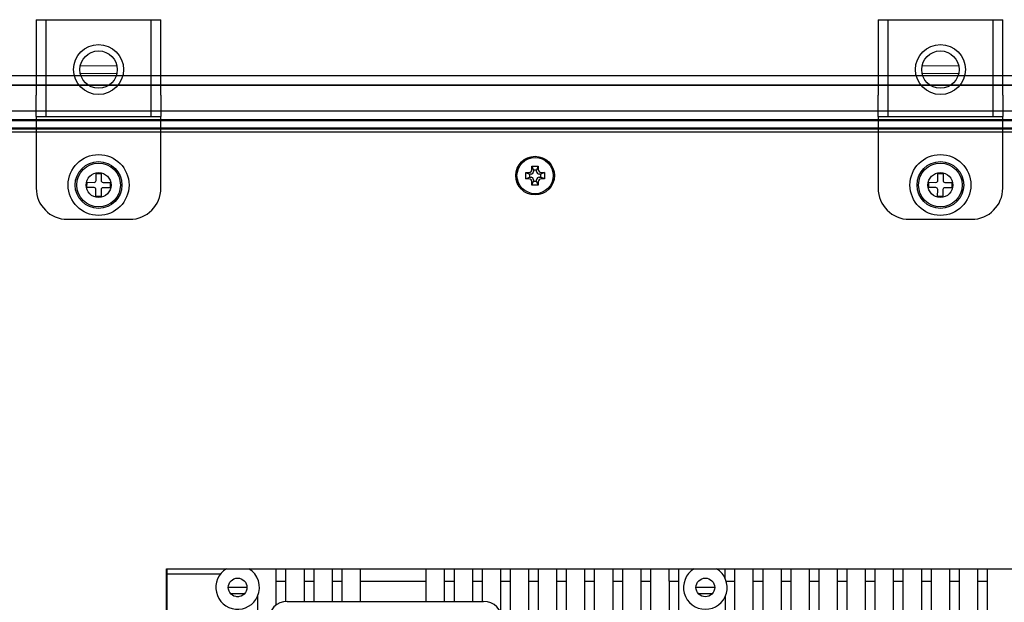
# Model space of a CAD drawing. Extents: x 0 to 1186, y 0 to 805.
# Drawn here: x 797 to 954, y 497 to 590 of the extents above; entities that cross this region are included whole.
import ezdxf

# ---------------------------------------------------------------- set-up
doc = ezdxf.new("R2010")
doc.units = 0
doc.header["$MEASUREMENT"] = 0
doc.layers.add('1_外観図', color=7, linetype='CONTINUOUS')
doc.layers.add('3_取付金具', color=4, linetype='CONTINUOUS')

msp = doc.modelspace()

# ---------------------------------------------------------------- linework, layer by layer
at = {"layer": '1_外観図'}
for p, q in [((1143.15, 581.5), (745.15, 581.5)), ((745.15, 580.05), (1143.15, 580.05)), ((745.15, 580), (1143.15, 580)), ((750.25, 575.9), (1138.05, 575.9)), ((1138, 575.85), (750.3, 575.85)), ((751.65, 574.5), (1136.65, 574.5)), ((751.79, 574.36), (1136.51, 574.36)), ((751.71, 573.14), (1136.59, 573.14)), ((1136.41, 572.96), (751.89, 572.96)), ((752.65, 572.5), (1135.65, 572.5)), ((878.65, 566.5), (878.65, 567)), ((878.65, 567), (878.9, 566.4)), ((878.65, 567), (879.65, 567)), ((879.65, 567), (879.4, 566.4)), ((879.65, 567), (879.65, 566.5)), ((877.65, 566), (878.15, 566)), ((877.65, 566), (878.25, 565.75)), ((877.65, 565), (877.65, 566)), ((878.5, 565.75), (878.25, 565.75)), ((878.25, 565.75), (878.25, 565.25)), ((878.9, 566.4), (878.9, 566.15)), ((879.4, 566.4), (878.9, 566.4)), ((879.4, 566.15), (879.4, 566.4)), ((880.05, 565.75), (879.8, 565.75)), ((880.65, 566), (880.05, 565.75)), ((880.05, 565.25), (880.05, 565.75)), ((880.15, 566), (880.65, 566)), ((880.65, 566), (880.65, 565)), ((877.65, 565), (878.25, 565.25)), ((878.15, 565), (877.65, 565)), ((878.25, 565.25), (878.5, 565.25)), ((878.65, 564), (878.9, 564.6)), ((878.65, 564), (878.65, 564.5)), ((879.65, 564), (878.65, 564)), ((878.9, 564.85), (878.9, 564.6)), ((878.9, 564.6), (879.4, 564.6)), ((879.4, 564.6), (879.4, 564.85)), ((879.65, 564), (879.4, 564.6)), ((879.65, 564.5), (879.65, 564)), ((879.8, 565.25), (880.05, 565.25)), ((880.65, 565), (880.05, 565.25)), ((880.65, 565), (880.15, 565))]:
    msp.add_line(p, q, dxfattribs=at)
at = {"layer": '1_外観図', "linetype": 'Continuous'}
for p, q in [((820.05, 501.5), (820.05, 502.5)), ((820.05, 502.5), (833.25, 502.5)), ((820.05, 501.5), (820.05, 502.5)), ((820.05, 502.5), (825.65, 502.5)), ((820.15, 332.5), (820.15, 502.5)), ((820.15, 332.5), (820.15, 502.5)), ((833.25, 502.5), (902.15, 502.5)), ((837.65, 496.68), (837.65, 502.5)), ((839.15, 502.5), (839.15, 497.24)), ((842.15, 497.25), (842.15, 502.5)), ((843.65, 502.5), (843.65, 497.25)), ((846.65, 497.25), (846.65, 502.5)), ((848.15, 502.5), (848.15, 497.25)), ((851.15, 497.25), (851.15, 502.5)), ((861.65, 502.5), (861.65, 497.25)), ((864.65, 497.25), (864.65, 502.5)), ((866.15, 502.5), (866.15, 497.25)), ((869.15, 497.25), (869.15, 502.5)), ((870.65, 502.5), (870.65, 497.25)), ((873.65, 495.45), (873.65, 502.5)), ((875.15, 502.5), (875.15, 332.5)), ((878.15, 332.5), (878.15, 502.5)), ((879.65, 502.5), (879.65, 332.5)), ((882.65, 332.5), (882.65, 502.5)), ((884.15, 502.5), (884.15, 332.5)), ((887.15, 332.5), (887.15, 502.5)), ((888.65, 502.5), (888.65, 332.5)), ((891.65, 332.5), (891.65, 502.5)), ((893.15, 502.5), (893.15, 332.5)), ((896.15, 332.5), (896.15, 502.5)), ((897.65, 502.5), (897.65, 332.5)), ((900.65, 500.5), (900.65, 502.5)), ((902.15, 502.5), (902.15, 500.5)), ((902.15, 502.5), (909.65, 502.5)), ((909.65, 500.91), (909.65, 502.5)), ((909.65, 502.5), (1068.25, 502.5)), ((911.15, 502.5), (911.15, 332.5)), ((912.25, 502.5), (1068.25, 502.5)), ((914.15, 332.5), (914.15, 502.5)), ((914.15, 494.3), (914.15, 502.5)), ((915.65, 502.5), (915.65, 332.5)), ((915.65, 502.5), (915.65, 332.5)), ((918.65, 332.5), (918.65, 502.5)), ((918.65, 332.5), (918.65, 502.5)), ((920.15, 502.5), (920.15, 332.5)), ((920.15, 502.5), (920.15, 332.5)), ((923.15, 332.5), (923.15, 502.5)), ((923.15, 332.5), (923.15, 502.5)), ((924.65, 502.5), (924.65, 332.5)), ((924.65, 502.5), (924.65, 332.5)), ((927.65, 332.5), (927.65, 502.5)), ((927.65, 332.5), (927.65, 502.5)), ((929.15, 502.5), (929.15, 332.5)), ((929.15, 502.5), (929.15, 332.5)), ((932.15, 319.5), (932.15, 502.5)), ((932.15, 319.5), (932.15, 502.5)), ((933.65, 502.5), (933.65, 332.5)), ((933.65, 502.5), (933.65, 332.5)), ((936.65, 332.5), (936.65, 502.5)), ((936.65, 332.5), (936.65, 502.5)), ((938.15, 502.5), (938.15, 332.5)), ((938.15, 502.5), (938.15, 332.5)), ((941.15, 332.5), (941.15, 502.5)), ((941.15, 332.5), (941.15, 502.5)), ((942.65, 502.5), (942.65, 332.5)), ((942.65, 502.5), (942.65, 332.5)), ((945.65, 332.5), (945.65, 502.5)), ((945.65, 332.5), (945.65, 502.5)), ((947.15, 502.5), (947.15, 332.5)), ((947.15, 502.5), (947.15, 332.5)), ((950.15, 332.5), (950.15, 502.5)), ((950.15, 332.5), (950.15, 502.5)), ((951.65, 502.5), (951.65, 332.5)), ((951.65, 502.5), (951.65, 332.5)), ((820.15, 501.5), (820.05, 501.5)), ((820.15, 501.5), (820.05, 501.5)), ((820.05, 333.51), (820.05, 501.49)), ((820.15, 501.49), (820.05, 501.49)), ((820.05, 333.51), (820.05, 501.49)), ((820.15, 501.49), (820.05, 501.49)), ((820.15, 501.7), (828.73, 501.7)), ((820.15, 501.7), (824.85, 501.7)), ((832.95, 499.51), (829.95, 499.51)), ((837.65, 500.5), (839.15, 500.5)), ((842.15, 500.5), (843.65, 500.5)), ((846.65, 500.5), (848.15, 500.5)), ((851.15, 500.5), (861.65, 500.5)), ((864.65, 500.5), (866.15, 500.5)), ((869.15, 500.5), (870.65, 500.5)), ((873.65, 500.5), (875.15, 500.5)), ((878.15, 500.5), (879.65, 500.5)), ((882.65, 500.5), (884.15, 500.5)), ((887.15, 500.5), (888.65, 500.5)), ((891.65, 500.5), (893.15, 500.5)), ((896.15, 500.5), (897.65, 500.5)), ((900.65, 500.5), (900.65, 422.8)), ((900.65, 500.5), (902.15, 500.5)), ((902.15, 500.5), (902.15, 423.44)), ((907.95, 499.51), (904.95, 499.51)), ((909.8, 500.5), (911.15, 500.5)), ((914.15, 500.5), (915.65, 500.5)), ((914.15, 500.5), (915.65, 500.5)), ((918.65, 500.5), (920.15, 500.5)), ((918.65, 500.5), (920.15, 500.5)), ((923.15, 500.5), (924.65, 500.5)), ((923.15, 500.5), (924.65, 500.5)), ((927.65, 500.5), (929.15, 500.5)), ((927.65, 500.5), (929.15, 500.5)), ((932.15, 500.5), (933.65, 500.5)), ((932.15, 500.5), (933.65, 500.5)), ((936.65, 500.5), (938.15, 500.5)), ((936.65, 500.5), (938.15, 500.5)), ((941.15, 500.5), (942.65, 500.5)), ((941.15, 500.5), (942.65, 500.5)), ((945.65, 500.5), (947.15, 500.5)), ((945.65, 500.5), (947.15, 500.5)), ((950.15, 500.5), (951.65, 500.5)), ((950.15, 500.5), (951.65, 500.5)), ((832.57, 498.5), (830.33, 498.5)), ((831.63, 498.01), (831.26, 498.01)), ((834.65, 498.08), (834.65, 334.5)), ((907.57, 498.5), (905.33, 498.5)), ((909.65, 498.08), (909.65, 367.41)), ((839.4, 497.25), (870.9, 497.25))]:
    msp.add_line(p, q, dxfattribs=at)
at = {"layer": '1_外観図'}
for centre, radius in [((879.15, 565.5), 3.1), ((879.15, 565.5), 2.9), ((809.15, 564), 2), ((944.15, 564), 2)]:
    msp.add_circle(centre, radius, dxfattribs=at)
at = {"layer": '1_外観図', "linetype": 'Continuous'}
for centre in [(831.45, 499.5), (906.45, 499.5)]:
    msp.add_circle(centre, 1.5, dxfattribs=at)
at = {"layer": '1_外観図'}
for centre, start, end in [((878.5, 566.15), 270, 0), ((879.8, 566.15), 180, 270), ((878.5, 564.85), 0, 90), ((879.8, 564.85), 90, 180)]:
    msp.add_arc(centre, 0.4, start, end, dxfattribs=at)
at = {"layer": '1_外観図', "linetype": 'Continuous'}
for centre, radius, start, end in [((831.45, 499.5), 3.5, 121.0027, 336.1045), ((831.45, 499.5), 3.5, 336.1045, 58.9973), ((906.45, 499.5), 3.5, 121.0027, 58.9973), ((839.4, 494.25), 3, 90, 180), ((870.9, 494.25), 3, 0, 90)]:
    msp.add_arc(centre, radius, start, end, dxfattribs=at)
at = {"layer": '1_外観図'}
for points in [[(878.15, 566), (878.28, 566), (878.41, 566.05), (878.59, 566.24), (878.65, 566.37), (878.65, 566.5)], [(879.65, 566.5), (879.65, 566.37), (879.7, 566.24), (879.89, 566.05), (880.02, 566), (880.15, 566)], [(878.65, 564.5), (878.65, 564.63), (878.59, 564.76), (878.41, 564.94), (878.28, 565), (878.15, 565)], [(880.15, 565), (880.02, 565), (879.89, 564.94), (879.7, 564.76), (879.65, 564.63), (879.65, 564.5)]]:
    msp.add_open_spline(points, degree=3, knots=[-1, -1, -1, -1, -0.5, -0.5, 0, 0, 0, 0], dxfattribs=at)
at = {"layer": '3_取付金具'}
for p, q in [((799.15, 590.5), (819.15, 590.5)), ((799.15, 590.5), (799.15, 578.4)), ((800.75, 575), (800.75, 590.5)), ((817.55, 590.5), (817.55, 575)), ((819.15, 578.4), (819.15, 590.5)), ((934.15, 590.5), (954.15, 590.5)), ((934.15, 590.5), (934.15, 578.4)), ((935.75, 575), (935.75, 590.5)), ((952.55, 590.5), (952.55, 575)), ((954.15, 578.4), (954.15, 590.5)), ((799.15, 575), (799.15, 578.4)), ((819.15, 578.4), (819.15, 575)), ((934.15, 575), (934.15, 578.4)), ((954.15, 578.4), (954.15, 575)), ((799.15, 575), (800.75, 575)), ((799.15, 575), (799.15, 573.4)), ((799.15, 575), (819.15, 575)), ((819.15, 573.4), (819.15, 575)), ((934.15, 575), (935.75, 575)), ((934.15, 575), (934.15, 573.4)), ((934.15, 575), (954.15, 575)), ((954.15, 573.4), (954.15, 575)), ((799.15, 573.4), (799.15, 563.5)), ((819.15, 563.5), (819.15, 573.4)), ((934.15, 573.4), (934.15, 563.5)), ((954.15, 563.5), (954.15, 573.4)), ((808.74, 564.72), (808.75, 565.85)), ((809.59, 565.84), (809.57, 564.71)), ((943.74, 564.72), (943.75, 565.85)), ((944.59, 565.84), (944.57, 564.71)), ((807.29, 563.6), (807.3, 564.44)), ((807.3, 564.44), (808.43, 564.42)), ((809.87, 564.41), (811, 564.4)), ((811, 564.4), (810.99, 563.56)), ((942.29, 563.6), (942.3, 564.44)), ((942.3, 564.44), (943.43, 564.42)), ((944.87, 564.41), (946, 564.4)), ((946, 564.4), (945.99, 563.56)), ((808.42, 563.58), (807.29, 563.6)), ((808.71, 562.15), (808.72, 563.28)), ((809.56, 563.27), (809.55, 562.14)), ((810.99, 563.56), (809.86, 563.57)), ((943.42, 563.58), (942.29, 563.6)), ((943.71, 562.15), (943.72, 563.28)), ((944.56, 563.27), (944.55, 562.14)), ((945.99, 563.56), (944.86, 563.57)), ((804.15, 558.5), (814.15, 558.5)), ((939.15, 558.5), (949.15, 558.5))]:
    msp.add_line(p, q, dxfattribs=at)
at = {"layer": '3_取付金具', "linetype": 'Continuous', "lineweight": 15}
for p, q in [((812.09, 583.1), (806.21, 583.1)), ((947.09, 583.1), (941.21, 583.1)), ((806.21, 581.9), (812.09, 581.9)), ((941.21, 581.9), (947.09, 581.9))]:
    msp.add_line(p, q, dxfattribs=at)
at = {"layer": '3_取付金具'}
for centre, radius in [((809.15, 582.5), 4), ((944.15, 582.5), 4), ((809.15, 564), 4.88), ((944.15, 564), 4.88), ((809.15, 564), 3.75), ((809.15, 564), 3.5), ((944.15, 564), 3.75), ((944.15, 564), 3.5)]:
    msp.add_circle(centre, radius, dxfattribs=at)
at = {"layer": '3_取付金具', "ltscale": 4}
for centre in [(809.15, 582.5), (944.15, 582.5)]:
    msp.add_circle(centre, 3, dxfattribs=at)
at = {"layer": '3_取付金具'}
for centre, radius, start, end in [((808.44, 564.72), 0.3, 269.3927, 359.3929), ((809.87, 564.71), 0.3, 179.3929, 269.3927), ((943.44, 564.72), 0.3, 269.3927, 359.3929), ((944.87, 564.71), 0.3, 179.3929, 269.3927), ((804.15, 563.5), 5, 180, 270), ((808.42, 563.28), 0.3, 359.3929, 89.3933), ((809.86, 563.27), 0.3, 89.3927, 179.393), ((814.15, 563.5), 5, 270, 0), ((939.15, 563.5), 5, 180, 270), ((943.42, 563.28), 0.3, 359.3929, 89.3933), ((944.86, 563.27), 0.3, 89.3927, 179.393), ((949.15, 563.5), 5, 270, 0)]:
    msp.add_arc(centre, radius, start, end, dxfattribs=at)
for points, knots in [([(808.75, 565.85), (808.89, 565.85), (809.17, 565.85), (809.45, 565.84), (809.59, 565.84)], [0, 0, 0, 0, 0.5, 1, 1, 1, 1]), ([(943.75, 565.85), (943.89, 565.85), (944.17, 565.85), (944.45, 565.84), (944.59, 565.84)], [0, 0, 0, 0, 0.5, 1, 1, 1, 1]), ([(809.55, 562.14), (809.41, 562.14), (809.13, 562.15), (808.85, 562.15), (808.71, 562.15)], [0, 0, 0, 0, 0.500001, 1, 1, 1, 1]), ([(944.55, 562.14), (944.41, 562.14), (944.13, 562.15), (943.85, 562.15), (943.71, 562.15)], [0, 0, 0, 0, 0.500001, 1, 1, 1, 1])]:
    msp.add_open_spline(points, degree=3, knots=knots, dxfattribs=at)

doc.saveas('drawing.dxf')
